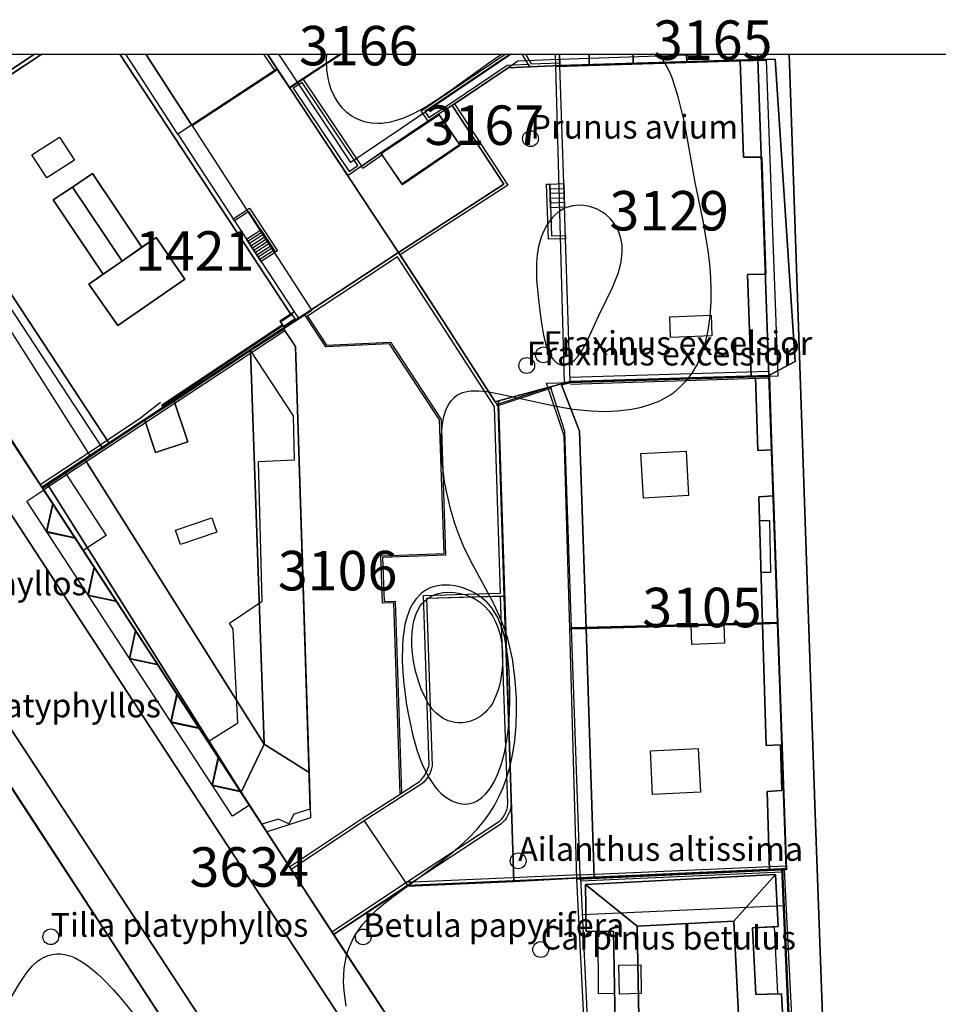
# Model space of a CAD drawing. Units: metres. Extents: x 371 to 2500344, y 152 to 1116202.
# Drawn here: x 2499472 to 2499530, y 1116140 to 1116202 of the extents above; entities that cross this region are included whole.
import ezdxf

# ---------------------------------------------------------------- set-up
doc = ezdxf.new("R2010")
doc.units = ezdxf.units.M
doc.header["$LTSCALE"] = 0.0002
for name, color, linetype, lineweight in [('cad_l_objetdivers_ligne', 10, 'Continuous', 25), ('cad_n_parcelle_mensu', 10, 'Continuous', 25), ('cad_s_batiment_horsol', 10, 'Continuous', 25), ('cad_s_batiment_horsol_toit', 10, 'Continuous', 25), ('cad_s_batiment_horsol_toit_sp', 10, 'Continuous', 25), ('cad_s_batiment_sousol', 10, 'Continuous', 25), ('cad_s_domroutier_objets_niv0', 10, 'Continuous', 25), ('cad_s_objetdivers_poly', 10, 'Continuous', 25), ('cad_s_parcelle_mensu', 10, 'Continuous', 25), ('geo_l_mna_courbe_niveau', 10, 'Continuous', 25), ('sipv_n_ica_arbre_isole', 10, 'Continuous', 25), ('sipv_p_ica_arbre_isole', 10, 'Continuous', 25)]:
    doc.layers.add(name, color=color, linetype=linetype, lineweight=lineweight)
for name, color, linetype in [('cad_s_commune', 252, 'Continuous'), ('cad_s_marquise', 252, 'Continuous'), ('sipv_ica_p_arbre_isole', 92, 'Continuous')]:
    doc.layers.add(name, color=color, linetype=linetype)
doc.styles.add('ECRITURE_DROIT', font='romans.shx')

# ---------------------------------------------------------------- blocks, each defined once
blk = doc.blocks.new('AP1S2_FeatureWriter_0_FMEBLOCK125')
at = {"layer": 'cad_s_batiment_horsol_toit'}
for points in [[(1.21, 12.334), (12.061, -4.178), (11.389, -4.619), (11.549, -4.849), (3.919, -9.939), (3.999, -10.069), (2.569, -10.989), (0.555, -12.334), (-12.061, 6.852), (-3.718, 12.334)], [(2.614, 0.11), (-0.522, 4.782), (-1.795, 3.928), (-3.011, 3.111), (0.152, -1.599), (-0.741, -2.219), (1.085, -4.85), (5.335, -1.9), (3.509, 0.732)]]:
    blk.add_lwpolyline(points, close=True, dxfattribs=at)
blk = doc.blocks.new('AP1S2_FeatureWriter_0_FMEBLOCK145')
at = {"layer": 'cad_s_batiment_horsol_toit'}
for points in [[(-3.548, 12.731), (-11.891, 7.248), (0.725, -11.937), (0.299, -12.222), (-0.466, -12.731), (-13.561, 7.858), (-5.905, 12.731)], [(3.042, 12.731), (13.561, -3.491), (9.396, -6.222), (4.169, -9.672), (4.089, -9.542), (11.719, -4.452), (11.559, -4.222), (12.231, -3.782), (1.38, 12.731)]]:
    blk.add_lwpolyline(points, close=True, dxfattribs=at)
blk = doc.blocks.new('AP1S2_FeatureWriter_0_FMEBLOCK231')
at = {"layer": 'cad_s_commune'}
blk.add_lwpolyline([(-51.641, 65.718), (-69.843, 67.103), (-72.619, 67.342), (-87.516, 68.522), (-90.365, 68.746), (-100.999, 69.618), (-104.93, 69.919), (-115.446, 70.78), (-133.267, 72.237), (-135.901, 72.476), (-152.873, 70.024), (-165.81, 68.189), (-191.196, 107), (-220.036, 151.098), (-231.171, 168.08), (-233.729, 171.975), (525, 171.975)], dxfattribs=at)
blk = doc.blocks.new('AP1S2_FeatureWriter_0_FMEBLOCK237')
at = {"layer": 'cad_s_domroutier_objets_niv0'}
blk.add_lwpolyline([(27.952, 97.363), (33.568, 101.063, -0.077384), (38.131, 103.137, -0.340305), (43.992, 101.118), (49.478, 92.663), (60.291, 76.108), (75.21, 53.376), (95.44, 22.484), (101.345, 13.342), (107.278, 4.266)], format="xyb", dxfattribs=at)
blk.add_lwpolyline([(73.778, 51.844), (62.019, 69.821)], dxfattribs=at)
blk = doc.blocks.new('AP1S2_FeatureWriter_0_FMEBLOCK493')
at = {"layer": 'cad_l_objetdivers_ligne'}
for p, q in [((-0.455, 0.435), (0.425, 0.465)), ((0.435, 0.165), (-0.445, 0.135)), ((-0.435, -0.165), (0.445, -0.135)), ((0.455, -0.435), (-0.425, -0.465))]:
    blk.add_line(p, q, dxfattribs=at)
blk = doc.blocks.new('AP1S2_FeatureWriter_0_FMEBLOCK699')
at = {"layer": 'cad_s_objetdivers_poly'}
for points in [[(2.284, -2.484), (1.444, -3.064), (-2.284, 2.504), (-1.434, 3.064)], [(-1.484, 2.834), (-2.044, 2.454), (1.494, -2.824), (2.054, -2.444)]]:
    blk.add_lwpolyline(points, close=True, dxfattribs=at)
blk = doc.blocks.new('AP1S2_FeatureWriter_0_FMEBLOCK770')
at = {"layer": 'geo_l_mna_courbe_niveau'}
for points in [[(-203.683, 146.56), (-202.789, 148.037), (-202.415, 148.608), (-202.236, 148.845), (-201.968, 149.153), (-201.677, 149.419), (-201.464, 149.574), (-201.229, 149.707), (-200.984, 149.809), (-200.727, 149.879), (-200.425, 149.915), (-200.191, 149.912), (-199.948, 149.881), (-199.517, 149.759), (-199.314, 149.674), (-198.9, 149.451), (-198.492, 149.173), (-197.872, 148.664), (-197.555, 148.37), (-196.816, 147.608), (-196.28, 146.994), (-194.07, 144.248)], [(-182.083, 146.595), (-182.161, 147.081), (-182.218, 147.574), (-182.25, 148.147), (-182.248, 148.531), (-182.214, 149.012), (-182.101, 149.68), (-182.039, 149.917), (-181.888, 150.362), (-181.622, 150.924), (-181.4, 151.289), (-181.047, 151.765), (-180.554, 152.311), (-180.097, 152.746), (-179.609, 153.164), (-179.144, 153.533), (-176.041, 155.79), (-175.563, 156.162), (-174.902, 156.717), (-174.324, 157.254), (-173.796, 157.809), (-173.374, 158.315), (-172.983, 158.856), (-172.697, 159.315), (-172.388, 159.896), (-172.146, 160.441), (-171.927, 161.035), (-171.706, 161.795), (-171.527, 162.623), (-171.409, 163.404), (-171.322, 164.379), (-171.293, 165.255), (-171.306, 166.097), (-171.357, 166.977), (-171.4, 167.437), (-171.562, 168.601), (-171.856, 169.88), (-172.182, 170.837), (-172.377, 171.308), (-172.744, 172.085), (-172.993, 172.566), (-174.174, 174.741), (-174.658, 175.748), (-175.001, 176.589), (-175.203, 177.164), (-175.485, 178.109), (-175.742, 179.224), (-175.854, 179.843), (-175.995, 180.922), (-176.056, 181.753), (-176.064, 182.555), (-176.012, 183.31), (-175.895, 183.959), (-175.748, 184.413), (-175.585, 184.741), (-175.422, 184.975), (-175.245, 185.16), (-175.071, 185.295), (-174.852, 185.416), (-174.723, 185.468), (-174.35, 185.559), (-174.162, 185.579), (-173.686, 185.58), (-173.176, 185.528), (-172.4, 185.391), (-169.401, 184.731), (-168.559, 184.564), (-167.71, 184.424), (-166.567, 184.301), (-165.736, 184.271), (-164.904, 184.301), (-164.014, 184.41), (-163.38, 184.545), (-162.781, 184.728), (-162.224, 184.955), (-161.917, 185.11), (-161.588, 185.304), (-161.332, 185.48), (-160.962, 185.78), (-160.563, 186.185), (-160.409, 186.37), (-160.135, 186.753), (-159.861, 187.225), (-159.698, 187.568), (-159.557, 187.916), (-159.307, 188.717), (-159.158, 189.405), (-159.03, 190.313), (-158.965, 191.243), (-158.954, 192.044), (-158.979, 192.764), (-159.047, 193.613), (-159.149, 194.446), (-159.271, 195.222), (-159.48, 196.349), (-159.971, 198.767), (-160.556, 202), (-160.727, 202.843), (-161.055, 204.207), (-161.235, 204.812), (-161.441, 205.396), (-161.592, 205.759), (-161.788, 206.16), (-162.031, 206.575), (-162.244, 206.88), (-162.257, 206.895)], [(-172.232, 206.895), (-172.244, 206.887), (-173.062, 206.334), (-175.468, 204.602), (-176.265, 204.052), (-177.032, 203.566), (-177.801, 203.142), (-178.39, 202.876), (-178.774, 202.737), (-179.376, 202.581), (-179.843, 202.52), (-180.054, 202.511), (-180.511, 202.536), (-180.855, 202.6), (-181.17, 202.698), (-181.459, 202.824), (-181.768, 203.006), (-182.047, 203.219), (-182.344, 203.511), (-182.65, 203.911), (-182.832, 204.221), (-183.033, 204.668), (-183.144, 205.003), (-183.238, 205.386), (-183.317, 205.922), (-183.343, 206.531), (-183.319, 206.895)]]:
    blk.add_lwpolyline(points, dxfattribs=at)
blk = doc.blocks.new('SIPV_ICA_ARBRE_ISOLE')
at = {"layer": 'sipv_ica_p_arbre_isole'}
blk.add_circle((0, 0), 0.5, dxfattribs=at)

msp = doc.modelspace()

# ---------------------------------------------------------------- linework, layer by layer
at = {"layer": 'cad_l_objetdivers_ligne'}
for p, q in [((2499482.2469, 1116194.9348), (2499478.9558, 1116200)), ((2499487.6806, 1116200), (2499488.3655, 1116198.9651)), ((2499489.815, 1116198.2257), (2499488.6408, 1116200)), ((2499486.685, 1116188.1569), (2499487.5948, 1116188.747)), ((2499487.6848, 1116188.6072), (2499486.7849, 1116188.0171)), ((2499486.8749, 1116187.8669), (2499487.7747, 1116188.467)), ((2499487.8747, 1116188.3171), (2499486.9648, 1116187.727)), ((2499487.0649, 1116187.5872), (2499487.9646, 1116188.1772)), ((2499488.0647, 1116188.0371), (2499487.1547, 1116187.447)), ((2499487.2448, 1116187.3072), (2499488.1545, 1116187.8973)), ((2499488.2446, 1116187.7473), (2499487.3345, 1116187.1572)), ((2499487.4346, 1116187.0174), (2499488.3443, 1116187.6075)), ((2499489.0268, 1116182.4803), (2499473.745, 1116172.4061)), ((2499519.6846, 1116179.9151), (2499507.1023, 1116179.5326)), ((2499519.7046, 1116179.4753), (2499507.1224, 1116179.0929)), ((2499520.7714, 1116148.5804), (2499507.7271, 1116147.9983)), ((2499520.5314, 1116148.2004), (2499507.787, 1116147.6283)), ((2499520.6222, 1116146.0607), (2499507.8878, 1116145.4888))]:
    msp.add_line(p, q, dxfattribs=at)
for points in [[(2499503.3565, 1116200), (2499493.2036, 1116193.1574), (2499489.815, 1116198.2257)], [(2499481.1357, 1116177.9372), (2499479.7858, 1116176.8968), (2499477.3453, 1116175.265)], [(2499475.0719, 1116173.5373), (2499477.6958, 1116169.5266), (2499476.2431, 1116168.5768)]]:
    msp.add_lwpolyline(points, dxfattribs=at)
at = {"layer": 'cad_s_batiment_horsol'}
for points in [[(2499487.9233, 1116200), (2499488.5353, 1116199.0753), (2499482.2469, 1116194.9348), (2499485.7535, 1116189.5816), (2499487.5301, 1116186.8692), (2499489.6137, 1116183.6883), (2499488.7138, 1116183.0982), (2499488.8739, 1116182.8685), (2499481.2319, 1116177.7717), (2499481.317, 1116177.645), (2499479.873, 1116176.695), (2499477.452, 1116175.1027), (2499465.9157, 1116192.6421), (2499464.7421, 1116194.4263), (2499473.1587, 1116200)], [(2499492.5178, 1116200), (2499489.3151, 1116197.8956), (2499488.5353, 1116199.0753), (2499487.9233, 1116200)], [(2499518.9902, 1116200), (2499519.0036, 1116199.6713), (2499506.4412, 1116199.2988), (2499506.4312, 1116199.6788), (2499506.4208, 1116200)], [(2499507.1124, 1116179.2728), (2499506.8097, 1116188.3034), (2499506.6916, 1116191.8275), (2499506.4412, 1116199.2988), (2499519.0036, 1116199.6713), (2499519.6946, 1116179.6553)], [(2499500.0917, 1116194.2685), (2499496.4524, 1116191.7883), (2499495.2001, 1116193.6253), (2499495.1031, 1116193.7677), (2499498.7624, 1116196.2177)], [(2499486.1978, 1116153.3178), (2499484.4123, 1116153.7121), (2499484.8052, 1116155.4524), (2499483.5813, 1116157.3284), (2499481.7935, 1116157.7102), (2499482.1859, 1116159.4674), (2499480.9558, 1116161.353), (2499479.1745, 1116161.7284), (2499479.5588, 1116163.4944), (2499478.3406, 1116165.3617), (2499476.5459, 1116165.7465), (2499476.9306, 1116167.523), (2499475.7199, 1116169.3788), (2499473.927, 1116169.7644), (2499474.3129, 1116171.5357), (2499473.627, 1116172.587), (2499477.452, 1116175.1027), (2499479.873, 1116176.695), (2499481.317, 1116177.645), (2499488.9169, 1116182.6438), (2499489.6736, 1116181.5187), (2499490.6106, 1116152.1846), (2499489.6006, 1116151.8646), (2499489.2707, 1116151.2546), (2499488.6208, 1116151.5543), (2499487.5623, 1116151.2261)], [(2499507.1931, 1116163.6658), (2499506.7724, 1116176.1134), (2499505.8622, 1116178.9324), (2499507.1124, 1116179.2728), (2499519.6946, 1116179.6553), (2499520.2369, 1116164.0179)], [(2499507.7769, 1116147.8283), (2499507.7371, 1116147.8283), (2499507.7299, 1116148.0384), (2499507.1931, 1116163.6658), (2499520.2369, 1116164.0179), (2499520.7815, 1116148.4105), (2499520.5613, 1116148.4004), (2499520.5213, 1116148.4004)], [(2499521.2568, 1116131.413), (2499506.5757, 1116122.0982), (2499500.2542, 1116131.8572), (2499508.2904, 1116137.14), (2499507.7769, 1116147.8283), (2499520.5213, 1116148.4004)]]:
    msp.add_lwpolyline(points, close=True, dxfattribs=at)
at = {"layer": 'cad_s_batiment_horsol_toit'}
for points in [[(2499487.9176, 1116200), (2499488.5614, 1116199.0273), (2499483.1602, 1116195.4722), (2499480.224, 1116200)], [(2499492.6205, 1116200), (2499489.3424, 1116197.8467), (2499488.5624, 1116199.0269), (2499487.9183, 1116200)], [(2499508.3038, 1116200), (2499508.3158, 1116199.3008), (2499506.1994, 1116199.2383), (2499506.1817, 1116200)], [(2499506.7344, 1116179.2046), (2499506.1993, 1116199.2388), (2499517.869, 1116199.5825), (2499518.0809, 1116193.481), (2499519.2443, 1116193.4941), (2499519.4998, 1116186.082), (2499518.3392, 1116186.0464), (2499518.5645, 1116179.562)], [(2499511.0856, 1116200), (2499511.0962, 1116199.3828), (2499508.3158, 1116199.3008), (2499508.3038, 1116200)], [(2499514.4773, 1116200), (2499514.4967, 1116199.4829), (2499511.0962, 1116199.3828), (2499511.0856, 1116200)], [(2499516.8963, 1116200), (2499516.913, 1116199.5542), (2499514.4967, 1116199.4829), (2499514.4773, 1116200)], [(2499519.2887, 1116200), (2499519.3037, 1116199.6245), (2499516.913, 1116199.5542), (2499516.8963, 1116200)], [(2499519.4998, 1116186.082), (2499519.2443, 1116193.4941), (2499518.0809, 1116193.481), (2499517.869, 1116199.5825), (2499519.5268, 1116199.6314), (2499520.2628, 1116179.6133), (2499518.5645, 1116179.562), (2499518.3392, 1116186.0464)], [(2499495.1325, 1116193.7173), (2499498.7925, 1116196.167), (2499500.1225, 1116194.2173), (2499496.4825, 1116191.7373)], [(2499479.9666, 1116187.7764), (2499478.7076, 1116186.9023), (2499475.5577, 1116191.5938), (2499476.83, 1116192.4478)], [(2499478.7076, 1116186.9023), (2499477.504, 1116186.0669), (2499474.3414, 1116190.7773), (2499475.5577, 1116191.5938)], [(2499476.6114, 1116185.4473), (2499480.8614, 1116188.3975), (2499482.6878, 1116185.7661), (2499478.4378, 1116182.8159)], [(2499489.7015, 1116181.4678), (2499490.565, 1116154.5127), (2499487.7096, 1116156.2915), (2499486.8515, 1116181.228), (2499488.9415, 1116182.5977)], [(2499487.7096, 1116156.2915), (2499476.3771, 1116174.3125), (2499477.4815, 1116175.0479), (2499479.9215, 1116176.6777), (2499480.1434, 1116176.8208), (2499480.8315, 1116174.7778), (2499482.8667, 1116175.4624), (2499482.0178, 1116178.0376), (2499486.8515, 1116181.228)], [(2499518.8512, 1116179.5713), (2499519.7231, 1116179.5977), (2499519.8839, 1116174.9404), (2499518.9831, 1116174.9072)], [(2499507.7031, 1116176.1372), (2499508.1058, 1116163.6314), (2499507.2231, 1116163.6074), (2499507.0725, 1116163.6035), (2499506.7239, 1116175.833), (2499505.6064, 1116179.1709), (2499507.1431, 1116179.2173), (2499506.5487, 1116179.0557)], [(2499518.8512, 1116179.5713), (2499518.9831, 1116174.9072), (2499519.884, 1116174.9404), (2499519.9846, 1116172.0313), (2499519.0665, 1116171.9585), (2499519.2936, 1116163.9316), (2499508.1058, 1116163.6314), (2499507.7031, 1116176.1372), (2499506.5487, 1116179.0557), (2499507.1431, 1116179.2173)], [(2499481.3515, 1116177.5977), (2499482.0178, 1116178.0376), (2499482.8667, 1116175.4624), (2499480.8315, 1116174.7778), (2499480.1434, 1116176.8208)], [(2499487.7096, 1116156.2915), (2499486.2615, 1116153.2578), (2499474.0117, 1116172.7378), (2499476.3771, 1116174.3125)], [(2499484.4415, 1116153.6577), (2499484.8415, 1116155.4277), (2499484.2015, 1116156.4077), (2499483.6415, 1116157.2676), (2499481.8215, 1116157.6577), (2499482.2215, 1116159.4478), (2499481.0115, 1116161.2979), (2499479.2015, 1116161.6777), (2499479.5915, 1116163.4678), (2499478.3915, 1116165.3076), (2499476.5715, 1116165.6978), (2499476.9615, 1116167.4976), (2499475.7615, 1116169.3276), (2499473.9515, 1116169.7178), (2499474.3415, 1116171.5078), (2499473.6815, 1116172.5176), (2499474.0117, 1116172.7378), (2499486.2615, 1116153.2578)], [(2499519.9843, 1116172.0308), (2499520.2631, 1116163.9575), (2499519.2936, 1116163.9316), (2499519.0665, 1116171.9585)], [(2499507.5241, 1116147.7554), (2499507.0723, 1116163.6035), (2499507.2229, 1116163.6079), (2499508.1056, 1116163.6314), (2499508.6153, 1116147.8042)], [(2499508.1056, 1116163.6314), (2499519.2934, 1116163.9316), (2499519.5115, 1116156.2236), (2499520.4262, 1116156.2554), (2499520.5079, 1116153.3687), (2499519.5939, 1116153.3106), (2499519.7355, 1116148.3018), (2499508.6153, 1116147.8042)], [(2499520.5079, 1116153.3687), (2499520.4262, 1116156.2554), (2499519.5115, 1116156.2236), (2499519.2934, 1116163.9316), (2499520.263, 1116163.958), (2499520.803, 1116148.3477), (2499520.583, 1116148.3379), (2499520.543, 1116148.3379), (2499519.7355, 1116148.3018), (2499519.5939, 1116153.3106)], [(2499487.8972, 1116150.7559), (2499486.2615, 1116153.2578), (2499487.7096, 1116156.2915), (2499490.565, 1116154.5127), (2499490.6576, 1116151.6245)], [(2499511.349, 1116144.7739), (2499508.0726, 1116147.4185), (2499520.1226, 1116148.0381), (2499517.4815, 1116145.0894)], [(2499517.4815, 1116145.0894), (2499520.1226, 1116148.0381), (2499520.2876, 1116144.7412), (2499518.646, 1116144.6572), (2499518.8619, 1116140.4346), (2499520.5006, 1116140.4849), (2499520.636, 1116137.7793), (2499519.0019, 1116137.6973), (2499519.1692, 1116134.4243), (2499520.8012, 1116134.4766), (2499520.9675, 1116131.1548), (2499518.2646, 1116129.4395)], [(2499508.0726, 1116147.4185), (2499511.349, 1116144.7739), (2499511.5131, 1116135.499), (2499509.9926, 1116136.1782), (2499509.8461, 1116144.4629), (2499508.1254, 1116144.4326)], [(2499511.5131, 1116135.499), (2499511.349, 1116144.7739), (2499517.4815, 1116145.0894), (2499518.2646, 1116129.4395), (2499509.2635, 1116123.7271), (2499504.6338, 1116131.0649)]]:
    msp.add_lwpolyline(points, close=True, dxfattribs=at)
for points in [[(2499508.0426, 1116137.3682), (2499507.5237, 1116147.7559), (2499520.5426, 1116148.3384), (2499520.5826, 1116148.3384), (2499520.6604, 1116148.3418), (2499521.5016, 1116131.4937)], [(2499520.636, 1116137.7793), (2499520.5006, 1116140.4849), (2499518.8619, 1116140.4346), (2499518.646, 1116144.6572), (2499520.2876, 1116144.7412), (2499520.1226, 1116148.0381), (2499508.0726, 1116147.4185), (2499508.1254, 1116144.4326), (2499509.8461, 1116144.4629), (2499509.9926, 1116136.1782)]]:
    msp.add_lwpolyline(points, dxfattribs=at)
at = {"layer": 'cad_s_batiment_horsol_toit_sp'}
for points in [[(2499474.7514, 1116194.7476), (2499475.6865, 1116193.2861), (2499473.9365, 1116192.166), (2499473.0014, 1116193.6274)], [(2499513.4178, 1116183.377), (2499516.0398, 1116183.4683), (2499516.0853, 1116182.1582), (2499513.4633, 1116182.0669)], [(2499511.5831, 1116174.7075), (2499514.4431, 1116174.8672), (2499514.6009, 1116172.0469), (2499511.7409, 1116171.8867)], [(2499482.1015, 1116169.8579), (2499484.4015, 1116170.6377), (2499484.7069, 1116169.7373), (2499482.4069, 1116168.9575)], [(2499519.7231, 1116170.4775), (2499519.7988, 1116167.1846), (2499519.2019, 1116167.1709), (2499519.1088, 1116170.4634)], [(2499514.7701, 1116163.8106), (2499516.8406, 1116163.8657), (2499516.8803, 1116162.6919), (2499514.8103, 1116162.6216)], [(2499512.1929, 1116155.8779), (2499515.2229, 1116156.0176), (2499515.3503, 1116153.2607), (2499512.3203, 1116153.1206)], [(2499518.646, 1116144.6572), (2499520.0186, 1116144.7275), (2499520.2359, 1116140.4766), (2499518.8619, 1116140.4346)], [(2499508.9026, 1116140.478), (2499508.8819, 1116144.4458), (2499509.8461, 1116144.4629), (2499509.916, 1116140.5088)], [(2499510.2249, 1116140.4741), (2499510.1925, 1116142.3037), (2499511.5726, 1116142.3281), (2499511.605, 1116140.4985)]]:
    msp.add_lwpolyline(points, close=True, dxfattribs=at)
at = {"layer": 'cad_s_batiment_sousol'}
msp.add_lwpolyline([(2499516.4532, 1116200), (2499506.4312, 1116199.6788), (2499506.3811, 1116199.6788), (2499503.7911, 1116199.5681), (2499503.1715, 1116199.1483), (2499499.622, 1116196.758), (2499498.7624, 1116196.2177), (2499495.1031, 1116193.7677), (2499493.0436, 1116192.3275), (2499489.3151, 1116197.8956), (2499488.5353, 1116199.0753), (2499487.9233, 1116200)], close=True, dxfattribs=at)
msp.add_lwpolyline([(2499496.8034, 1116147.3464), (2499492.1021, 1116144.236), (2499490.231, 1116147.1354), (2499487.5911, 1116151.2342), (2499486.2317, 1116153.3131), (2499484.8123, 1116155.4821), (2499484.1726, 1116156.4616), (2499486.0522, 1116157.6625), (2499485.7527, 1116163.5816), (2499485.5229, 1116163.9715), (2499487.5825, 1116165.3516), (2499487.3534, 1116174.2097), (2499489.6328, 1116174.3203), (2499489.563, 1116177.0897), (2499486.8292, 1116181.2706), (2499496.2222, 1116187.4489), (2499499.0408, 1116183.1304), (2499502.3417, 1116177.9821), (2499502.5116, 1116177.742), (2499502.8922, 1116165.6745), (2499498.0014, 1116165.5336), (2499498.3619, 1116154.9256, -0.1638961), (2499497.7018, 1116153.7858), (2499494.0512, 1116151.4356)], format="xyb", close=True, dxfattribs=at)
at = {"layer": 'cad_s_commune'}
msp.add_lwpolyline([(2500200, 1115400), (2499150, 1115400), (2499150, 1116175.7449), (2499163.2253, 1116185.1236), (2499170.1107, 1116190.0069), (2499183.1159, 1116199.1754), (2499184.2967, 1116200), (2499441.2713, 1116200), (2499443.8286, 1116196.105), (2499454.9636, 1116179.1229), (2499483.8043, 1116135.0257), (2499509.1896, 1116096.2145), (2499522.127, 1116098.0487), (2499539.0992, 1116100.5016), (2499541.7326, 1116100.2621), (2499559.5542, 1116098.8048), (2499570.07, 1116097.9443), (2499574.0013, 1116097.6434), (2499584.6352, 1116096.771), (2499587.4841, 1116096.5467), (2499602.3812, 1116095.3669), (2499605.1566, 1116095.1284), (2499623.3586, 1116093.743)], dxfattribs=at)
at = {"layer": 'cad_s_domroutier_objets_niv0'}
for points in [[(2499485.2367, 1116136.5579), (2499470.3171, 1116159.29), (2499459.5048, 1116175.8451), (2499454.0185, 1116184.3002), (2499445.5822, 1116197.9331), (2499445.2468, 1116198.4709), (2499444.2465, 1116200), (2499452.665, 1116200), (2499459.984, 1116188.8347), (2499460.0318, 1116188.7474), (2499460.0827, 1116188.6614), (2499460.1341, 1116188.5762), (2499460.1867, 1116188.4914), (2499460.2352, 1116188.4142), (2499460.2937, 1116188.3225), (2499460.3608, 1116188.2221), (2499471.4902, 1116171.145), (2499484.544, 1116151.1654), (2499498.1377, 1116130.4251)], [(2499469.2243, 1116200), (2499473.1587, 1116200), (2499464.7421, 1116194.4263)], [(2499521.2568, 1116131.413), (2499520.5213, 1116148.4004), (2499520.5613, 1116148.4004), (2499520.7815, 1116148.4105), (2499520.2369, 1116164.0179), (2499519.6946, 1116179.6553), (2499519.0036, 1116199.6713), (2499518.9902, 1116200), (2499520.9877, 1116200), (2499521.0484, 1116198.1721), (2499522.6329, 1116151.8967), (2499524.2975, 1116106.0088)], [(2499463.0739, 1116189.0009), (2499473.627, 1116172.587), (2499474.3129, 1116171.5357), (2499473.927, 1116169.7644), (2499475.7199, 1116169.3788), (2499476.9306, 1116167.523), (2499476.5459, 1116165.7465), (2499478.3406, 1116165.3617), (2499479.5588, 1116163.4944), (2499479.1745, 1116161.7284), (2499480.9558, 1116161.353), (2499482.1859, 1116159.4674), (2499481.7935, 1116157.7102), (2499483.5813, 1116157.3284), (2499484.8052, 1116155.4524), (2499484.4123, 1116153.7121), (2499486.1978, 1116153.3178), (2499487.5623, 1116151.2261), (2499490.231, 1116147.1354), (2499500.2542, 1116131.8572)], [(2499498.1377, 1116130.4251), (2499484.544, 1116151.1654), (2499471.4902, 1116171.145)]]:
    msp.add_lwpolyline(points, dxfattribs=at)
msp.add_lwpolyline([(2499534.3853, 1116093.3515), (2499529.8333, 1116092.8224), (2499529.6346, 1116098.3029), (2499529.6346, 1116098.393, 0.0136736), (2499529.6265, 1116098.4339, 0.3473019), (2499528.8907, 1116099.0278, 0.0774775), (2499528.6578, 1116098.9941, 0.2974476), (2499528.1237, 1116098.3525), (2499528.3524, 1116092.752), (2499524.6705, 1116094.9811), (2499524.5512, 1116098.3996), (2499524.2975, 1116106.0088), (2499522.6329, 1116151.8967), (2499521.0484, 1116198.1721), (2499520.9877, 1116200), (2499536.8234, 1116200)], format="xyb", dxfattribs=at)
for points in [[(2499475.7199, 1116169.3788), (2499473.927, 1116169.7644), (2499474.3129, 1116171.5357)], [(2499478.3406, 1116165.3617), (2499476.5459, 1116165.7465), (2499476.9306, 1116167.523)], [(2499480.9558, 1116161.353), (2499479.1745, 1116161.7284), (2499479.5588, 1116163.4944)], [(2499483.5813, 1116157.3284), (2499481.7935, 1116157.7102), (2499482.1859, 1116159.4674)], [(2499486.1978, 1116153.3178), (2499484.4123, 1116153.7121), (2499484.8052, 1116155.4524)]]:
    msp.add_lwpolyline(points, close=True, dxfattribs=at)
at = {"layer": 'cad_s_marquise'}
msp.add_lwpolyline([(2499486.7793, 1116152.4264), (2499485.7116, 1116151.733), (2499472.6676, 1116171.7036), (2499473.745, 1116172.4061)], close=True, dxfattribs=at)
at = {"layer": 'cad_s_objetdivers_poly'}
for points in [[(2499503.2912, 1116200), (2499497.8925, 1116196.3875), (2499498.1424, 1116196.0076), (2499499.5321, 1116196.8979), (2499503.1114, 1116199.3182), (2499504.441, 1116199.3783), (2499504.5419, 1116199.2114), (2499503.1715, 1116199.1483), (2499499.7821, 1116196.8679), (2499498.7624, 1116196.2177), (2499498.1024, 1116195.7679), (2499497.6525, 1116196.4274), (2499502.992, 1116200)], [(2499504.2715, 1116200), (2499504.6409, 1116199.3883), (2499506.4312, 1116199.4688), (2499506.4412, 1116199.2988), (2499504.5419, 1116199.2114), (2499504.441, 1116199.3783), (2499504.0645, 1116200)], [(2499496.3221, 1116187.2889), (2499496.2222, 1116187.4489), (2499502.891, 1116191.7697), (2499499.622, 1116196.758), (2499499.7821, 1116196.8679), (2499503.1511, 1116191.7096)], [(2499495.2032, 1116193.6275), (2499493.9734, 1116192.7676), (2499493.8833, 1116192.9074), (2499495.1031, 1116193.7677)], [(2499506.8117, 1116188.311), (2499505.7218, 1116188.2806), (2499505.6014, 1116191.7802), (2499505.8114, 1116191.7803), (2499505.9218, 1116188.5007), (2499506.8017, 1116188.5209)], [(2499505.8114, 1116191.7803), (2499506.6917, 1116191.8103), (2499506.7418, 1116190.3106), (2499505.8616, 1116190.2803)], [(2499485.7553, 1116189.5766), (2499486.7851, 1116190.2465), (2499488.5544, 1116187.5474), (2499488.4345, 1116187.4673), (2499487.4947, 1116188.8869), (2499486.745, 1116190.0365), (2499485.8353, 1116189.4464)], [(2499487.4947, 1116188.8869), (2499488.4345, 1116187.4673), (2499487.5245, 1116186.8772), (2499486.595, 1116188.2969)], [(2499496.3221, 1116187.2889), (2499499.0408, 1116183.1304), (2499502.3417, 1116177.9821), (2499502.4616, 1116177.8221), (2499502.5116, 1116177.742), (2499502.8922, 1116165.6745), (2499502.6922, 1116165.6645), (2499498.0014, 1116165.5336), (2499498.3619, 1116154.9256), (2499498.3433, 1116154.8434), (2499498.3217, 1116154.7626), (2499498.2968, 1116154.6826), (2499498.2686, 1116154.6037), (2499498.2374, 1116154.5259), (2499498.2029, 1116154.4495), (2499498.1654, 1116154.3749), (2499498.1249, 1116154.3015), (2499498.0813, 1116154.2298), (2499498.035, 1116154.1602), (2499497.9858, 1116154.0922), (2499497.9339, 1116154.0263), (2499497.8794, 1116153.9628), (2499497.8226, 1116153.9013), (2499497.763, 1116153.8424), (2499497.7018, 1116153.7858), (2499494.0512, 1116151.4356), (2499489.4606, 1116148.3751), (2499489.4339, 1116148.3572), (2499489.3232, 1116148.5269), (2499493.9412, 1116151.6054), (2499496.3216, 1116153.1356), (2499496.4217, 1116153.2056), (2499497.5618, 1116153.9357), (2499497.614, 1116153.9899), (2499497.6648, 1116154.0458), (2499497.7134, 1116154.1031), (2499497.7602, 1116154.162), (2499497.8054, 1116154.2225), (2499497.8482, 1116154.2842), (2499497.8892, 1116154.3473), (2499497.9281, 1116154.4118), (2499497.9651, 1116154.4775), (2499497.9998, 1116154.5443), (2499498.0325, 1116154.6123), (2499498.063, 1116154.6812), (2499498.0912, 1116154.751), (2499498.117, 1116154.8217), (2499498.1408, 1116154.8932), (2499498.1619, 1116154.9656), (2499497.8014, 1116165.7135), (2499502.6821, 1116165.8645), (2499502.3116, 1116177.6722), (2499502.1716, 1116177.8721), (2499498.8708, 1116183.0205), (2499496.1621, 1116187.1691), (2499490.4571, 1116183.4121), (2499490.3771, 1116183.362), (2499490.2672, 1116183.532), (2499496.2222, 1116187.4489)], [(2499489.7254, 1116183.1756), (2499489.4538, 1116183.5884), (2499489.6137, 1116183.6883), (2499489.8829, 1116183.2792)], [(2499496.4217, 1116153.2056), (2499496.3216, 1116153.1356), (2499495.921, 1116165.2632), (2499495.2109, 1116165.2429), (2499495.1106, 1116168.2224), (2499499.1114, 1116168.3731), (2499498.8309, 1116176.8416), (2499495.6616, 1116181.6701), (2499491.613, 1116181.4793), (2499490.3771, 1116183.362), (2499490.4571, 1116183.4121), (2499491.663, 1116181.5792), (2499495.7117, 1116181.77), (2499498.931, 1116176.8717), (2499499.2115, 1116168.2732), (2499495.2108, 1116168.1226), (2499495.3108, 1116165.3431), (2499496.0211, 1116165.3633)], [(2499488.9956, 1116182.6956), (2499488.9169, 1116182.6438), (2499481.317, 1116177.645), (2499481.2319, 1116177.7717), (2499488.8739, 1116182.8685)], [(2499489.7254, 1116183.1756), (2499488.9956, 1116182.6956), (2499488.9376, 1116182.778), (2499489.6733, 1116183.2548)], [(2499502.5116, 1116177.742), (2499502.4616, 1116177.8221), (2499502.5617, 1116177.8522), (2499505.8622, 1116178.9324), (2499505.8922, 1116178.8426)], [(2499477.452, 1116175.1027), (2499473.627, 1116172.587), (2499473.5157, 1116172.7559), (2499477.3453, 1116175.265)], [(2499503.3542, 1116152.5168), (2499503.3463, 1116152.424), (2499503.3337, 1116152.3321), (2499503.3167, 1116152.2408), (2499503.2949, 1116152.1507), (2499503.2686, 1116152.0617), (2499503.2376, 1116151.9742), (2499503.2025, 1116151.8883), (2499503.1627, 1116151.8045), (2499503.1189, 1116151.7225), (2499503.0707, 1116151.6431), (2499503.0189, 1116151.5663), (2499502.963, 1116151.4922), (2499502.9034, 1116151.421), (2499502.8403, 1116151.353), (2499502.7737, 1116151.2883), (2499502.7043, 1116151.227), (2499497.1505, 1116147.5747), (2499496.7332, 1116147.5564), (2499502.5643, 1116151.3769), (2499502.6281, 1116151.4315), (2499502.6888, 1116151.4892), (2499502.7464, 1116151.55), (2499502.8008, 1116151.6135), (2499502.8518, 1116151.6801), (2499502.8991, 1116151.7493), (2499502.9428, 1116151.8205), (2499502.9828, 1116151.8943), (2499503.0187, 1116151.97), (2499503.0508, 1116152.0473), (2499503.0785, 1116152.1264), (2499503.1023, 1116152.2067), (2499503.1218, 1116152.2882), (2499503.1366, 1116152.3706), (2499503.1541, 1116152.5369), (2499502.6922, 1116165.6645), (2499502.8922, 1116165.6745)], [(2499496.8034, 1116147.3464), (2499497.1505, 1116147.5747), (2499507.7271, 1116148.0383), (2499507.7371, 1116147.8283)], [(2499496.8034, 1116147.3464), (2499492.1021, 1116144.236), (2499491.9922, 1116144.416), (2499496.7332, 1116147.5564), (2499497.1505, 1116147.5747)]]:
    msp.add_lwpolyline(points, close=True, dxfattribs=at)
at = {"layer": 'cad_s_parcelle_mensu'}
for points in [[(2499483.8043, 1116135.0257), (2499454.9636, 1116179.1229), (2499443.8286, 1116196.105), (2499449.8356, 1116200), (2499455.6308, 1116200), (2499463.3819, 1116188.1364), (2499473.627, 1116172.587), (2499490.231, 1116147.1354), (2499492.1021, 1116144.236), (2499496.5234, 1116137.5268)], [(2499455.6308, 1116200), (2499473.1587, 1116200), (2499464.7421, 1116194.4263)], [(2499464.7421, 1116194.4263), (2499473.1587, 1116200), (2499487.9227, 1116200), (2499489.3151, 1116197.8956), (2499496.2222, 1116187.4489), (2499481.317, 1116177.645), (2499479.873, 1116176.695), (2499473.627, 1116172.587), (2499463.3819, 1116188.1364)], [(2499539.0992, 1116100.5016), (2499522.127, 1116098.0487), (2499522.1034, 1116108.0339), (2499522.1022, 1116108.1618), (2499521.2966, 1116131.4328), (2499520.5614, 1116148.4004), (2499520.7815, 1116148.4105), (2499520.2369, 1116164.0179), (2499519.6946, 1116179.6553), (2499521.365, 1116180.5453), (2499520.0837, 1116199.7014), (2499519.0036, 1116199.6713), (2499518.9906, 1116200), (2499539.4028, 1116200)]]:
    msp.add_lwpolyline(points, dxfattribs=at)
for points in [[(2499492.5178, 1116200), (2499489.3151, 1116197.8956), (2499487.9227, 1116200)], [(2499506.4188, 1116200), (2499506.4412, 1116199.2988), (2499503.1715, 1116199.1483), (2499499.622, 1116196.758), (2499502.891, 1116191.7697), (2499496.2222, 1116187.4489), (2499489.3151, 1116197.8956), (2499492.5178, 1116200)], [(2499496.2222, 1116187.4489), (2499502.891, 1116191.7697), (2499499.622, 1116196.758), (2499503.1715, 1116199.1483), (2499506.4412, 1116199.2988), (2499519.0036, 1116199.6713), (2499520.0837, 1116199.7014), (2499521.365, 1116180.5453), (2499519.6946, 1116179.6553), (2499507.1124, 1116179.2728), (2499505.8622, 1116178.9324), (2499502.5517, 1116178.0421), (2499502.3417, 1116177.9821), (2499499.0408, 1116183.1304)], [(2499518.9906, 1116200), (2499519.0036, 1116199.6713), (2499506.4412, 1116199.2988), (2499506.4188, 1116200)], [(2499499.0408, 1116183.1304), (2499502.3417, 1116177.9821), (2499502.5517, 1116178.0421), (2499502.5617, 1116177.8522), (2499503.5357, 1116147.6077), (2499496.7934, 1116147.3066), (2499492.1021, 1116144.236), (2499490.231, 1116147.1354), (2499473.627, 1116172.587), (2499479.873, 1116176.695), (2499481.317, 1116177.645), (2499496.2222, 1116187.4489)], [(2499483.8043, 1116135.0257), (2499392.9758, 1116075.4965), (2499372.3084, 1116093.8838), (2499370.0489, 1116096.7136), (2499369.7188, 1116097.2534), (2499368.7491, 1116101.1529), (2499369.2597, 1116132.7886), (2499443.5973, 1116181.4665), (2499454.9636, 1116179.1229)], [(2499507.7371, 1116147.8283), (2499503.5357, 1116147.6077), (2499502.5617, 1116177.8522), (2499502.5517, 1116178.0421), (2499505.8622, 1116178.9324), (2499507.1124, 1116179.2728), (2499519.6946, 1116179.6553), (2499520.2369, 1116164.0179), (2499520.7815, 1116148.4105), (2499520.5614, 1116148.4004)], [(2499521.2966, 1116131.4328), (2499506.5359, 1116122.0684), (2499496.5234, 1116137.5268), (2499492.1021, 1116144.236), (2499496.7934, 1116147.3066), (2499503.5357, 1116147.6077), (2499507.7371, 1116147.8283), (2499520.5614, 1116148.4004)]]:
    msp.add_lwpolyline(points, close=True, dxfattribs=at)
at = {"layer": 'geo_l_mna_courbe_niveau'}
for points in [[(2499506.1972, 1116180.4936), (2499506.3203, 1116180.4095), (2499506.4535, 1116180.3497), (2499506.5788, 1116180.3193), (2499506.7338, 1116180.313), (2499506.8997, 1116180.3421), (2499507.0336, 1116180.3919), (2499507.1374, 1116180.4467), (2499507.3485, 1116180.6031), (2499507.5843, 1116180.852), (2499507.8378, 1116181.2122), (2499508.0575, 1116181.6014), (2499508.2256, 1116181.9408), (2499508.911, 1116183.447), (2499509.7582, 1116185.1885), (2499509.9626, 1116185.6489), (2499510.1386, 1116186.11), (2499510.2768, 1116186.5757), (2499510.3391, 1116186.8648), (2499510.4029, 1116187.4434), (2499510.3868, 1116187.9338), (2499510.3436, 1116188.2211), (2499510.2752, 1116188.4976), (2499510.0999, 1116188.9434), (2499510.0104, 1116189.1088), (2499509.7685, 1116189.4538), (2499509.638, 1116189.5998), (2499509.3586, 1116189.852), (2499509.1043, 1116190.0292), (2499508.7738, 1116190.2039), (2499508.5256, 1116190.3009), (2499508.2407, 1116190.3801), (2499507.9507, 1116190.4276), (2499507.6797, 1116190.4417), (2499507.2635, 1116190.4026), (2499506.8741, 1116190.291), (2499506.6834, 1116190.2057), (2499506.3505, 1116189.9987), (2499506.1105, 1116189.7941), (2499505.9905, 1116189.6705), (2499505.8083, 1116189.4502), (2499505.6251, 1116189.1797), (2499505.4145, 1116188.7847), (2499505.2654, 1116188.4201), (2499505.0968, 1116187.8301), (2499505.0089, 1116187.3049), (2499504.968, 1116186.7943), (2499504.9607, 1116186.2637), (2499504.9792, 1116185.7277), (2499505.0658, 1116184.6494), (2499505.1717, 1116183.7277), (2499505.2799, 1116182.9608), (2499505.4165, 1116182.2146), (2499505.5491, 1116181.685), (2499505.6277, 1116181.4386), (2499505.8114, 1116181.0012), (2499505.9181, 1116180.8151), (2499506.0649, 1116180.6204), (2499506.1972, 1116180.4936)], [(2499503.0852, 1116156.5457), (2499503.1678, 1116157.1629), (2499503.2263, 1116157.7845), (2499503.2809, 1116158.9853), (2499503.2817, 1116159.6907), (2499503.232, 1116160.9179), (2499503.148, 1116161.8384), (2499503.0349, 1116162.6169), (2499502.9315, 1116163.1213), (2499502.8095, 1116163.5747), (2499502.4966, 1116164.3611), (2499502.1305, 1116164.9437), (2499501.8474, 1116165.2662), (2499501.4951, 1116165.5753), (2499501.1106, 1116165.8356), (2499500.8772, 1116165.9647), (2499500.3662, 1116166.1848), (2499500.0812, 1116166.2732), (2499499.816, 1116166.3339), (2499499.4506, 1116166.3829), (2499498.9617, 1116166.3807), (2499498.591, 1116166.3195), (2499498.3501, 1116166.2469), (2499498.2225, 1116166.1964), (2499497.8719, 1116166.0056), (2499497.6329, 1116165.8213), (2499497.3151, 1116165.4801), (2499497.1271, 1116165.2034), (2499496.9728, 1116164.9129), (2499496.773, 1116164.3983), (2499496.6361, 1116163.8746), (2499496.5562, 1116163.421), (2499496.5047, 1116162.9767), (2499496.4741, 1116162.522), (2499496.4665, 1116161.5821), (2499496.5009, 1116160.8561), (2499496.5633, 1116160.1245), (2499496.7363, 1116158.7947), (2499496.8497, 1116158.1331), (2499497.1108, 1116156.9266), (2499497.3913, 1116155.9427), (2499497.5619, 1116155.4523), (2499497.7525, 1116154.9788), (2499497.9885, 1116154.4814), (2499498.153, 1116154.1835), (2499498.3524, 1116153.8677), (2499498.5296, 1116153.624), (2499498.7206, 1116153.3954), (2499498.9035, 1116153.206), (2499499.1662, 1116152.979), (2499499.5952, 1116152.7091), (2499499.9335, 1116152.5762), (2499500.2521, 1116152.5132), (2499500.4806, 1116152.5056), (2499500.7421, 1116152.5375), (2499500.9977, 1116152.6136), (2499501.2145, 1116152.7163), (2499501.4908, 1116152.9041), (2499501.743, 1116153.1398), (2499502.0243, 1116153.4896), (2499502.2836, 1116153.9142), (2499502.5214, 1116154.4194), (2499502.7318, 1116154.9998), (2499502.9333, 1116155.7473), (2499503.0852, 1116156.5457)], [(2499502.5278, 1116163.6825), (2499502.6411, 1116163.3086), (2499502.7656, 1116162.6742), (2499502.8208, 1116162.0658), (2499502.8163, 1116161.3304), (2499502.7367, 1116160.5939), (2499502.6677, 1116160.2304), (2499502.5516, 1116159.7845), (2499502.4004, 1116159.3579), (2499502.1919, 1116158.9283), (2499502.0453, 1116158.6962), (2499501.8478, 1116158.4458), (2499501.7274, 1116158.3195), (2499501.4442, 1116158.0815), (2499501.1068, 1116157.8805), (2499500.7452, 1116157.7413), (2499500.5274, 1116157.6894), (2499500.3063, 1116157.6589), (2499500.0311, 1116157.6518), (2499499.7902, 1116157.674), (2499499.6228, 1116157.7059), (2499499.3696, 1116157.782), (2499499.0457, 1116157.9353), (2499498.7937, 1116158.1064), (2499498.6111, 1116158.2645), (2499498.3893, 1116158.5024), (2499498.1063, 1116158.8948), (2499497.8207, 1116159.4212), (2499497.6645, 1116159.7816), (2499497.527, 1116160.1551), (2499497.306, 1116160.9214), (2499497.1757, 1116161.5629), (2499497.1069, 1116162.0691), (2499497.0713, 1116162.5358), (2499497.0649, 1116162.9946), (2499497.083, 1116163.3649), (2499497.1244, 1116163.7274), (2499497.2019, 1116164.1197), (2499497.3436, 1116164.5635), (2499497.4648, 1116164.8254), (2499497.6044, 1116165.0557), (2499497.7254, 1116165.2142), (2499497.8698, 1116165.3679), (2499498.0954, 1116165.5519), (2499498.3815, 1116165.7156), (2499498.6737, 1116165.8258), (2499499.0363, 1116165.9033), (2499499.4934, 1116165.9287), (2499499.7586, 1116165.9119), (2499500.0239, 1116165.8737), (2499500.4215, 1116165.7755), (2499500.6442, 1116165.6977), (2499500.9128, 1116165.5795), (2499501.1663, 1116165.4395), (2499501.4177, 1116165.2677), (2499501.7005, 1116165.0243), (2499501.959, 1116164.738), (2499502.1737, 1116164.4325), (2499502.3786, 1116164.0514), (2499502.5278, 1116163.6825)]]:
    msp.add_lwpolyline(points, dxfattribs=at)

# ---------------------------------------------------------------- block references
at = {"layer": 'cad_l_objetdivers_ligne'}
msp.add_blockref('AP1S2_FeatureWriter_0_FMEBLOCK493', (2499506.2767, 1116191.0455), dxfattribs=at)
at = {"layer": 'cad_s_batiment_horsol_toit'}
for name, p in [('AP1S2_FeatureWriter_0_FMEBLOCK145', (2499477.1825, 1116187.2693)), ('AP1S2_FeatureWriter_0_FMEBLOCK125', (2499477.3525, 1116187.666))]:
    msp.add_blockref(name, p, dxfattribs=at)
at = {"layer": 'cad_s_commune'}
msp.add_blockref('AP1S2_FeatureWriter_0_FMEBLOCK231', (2499675, 1116028.0252), dxfattribs=at)
at = {"layer": 'cad_s_domroutier_objets_niv0'}
msp.add_blockref('AP1S2_FeatureWriter_0_FMEBLOCK237', (2499410.0265, 1116083.1822), dxfattribs=at)
at = {"layer": 'cad_s_objetdivers_poly'}
msp.add_blockref('AP1S2_FeatureWriter_0_FMEBLOCK699', (2499491.5992, 1116195.3916), dxfattribs=at)
at = {"layer": 'geo_l_mna_courbe_niveau'}
msp.add_blockref('AP1S2_FeatureWriter_0_FMEBLOCK770', (2499675, 1115993.1052), dxfattribs=at)
at = {"layer": 'sipv_p_ica_arbre_isole'}
for p in [(2499504.59, 1116194.66), (2499505.41, 1116180.96), (2499504.35, 1116180.29), (2499503.81, 1116148.91), (2499474.19, 1116144.1), (2499493.99, 1116144.09), (2499505.23, 1116143.29)]:
    msp.add_blockref('SIPV_ICA_ARBRE_ISOLE', p, dxfattribs=at)

# ---------------------------------------------------------------- texts
at = {"layer": 'cad_n_parcelle_mensu', "linetype": 'Continuous', "style": 'ECRITURE_DROIT'}
for s, p in [('3165', (2499512.3475, 1116199.6494)), ('3166', (2499489.9185, 1116199.2985)), ('3167', (2499497.8781, 1116194.2609)), ('3129', (2499509.591, 1116188.8417)), ('1421', (2499479.5309, 1116186.2935)), ('3106', (2499488.5814, 1116166.0436)), ('3105', (2499511.6666, 1116163.7074)), ('3634', (2499482.9778, 1116147.2715))]:
    msp.add_text(s, height=2.5, dxfattribs=at).set_placement(p)
at = {"layer": 'sipv_n_ica_arbre_isole', "linetype": 'Continuous', "style": 'ECRITURE_DROIT'}
for s, p in [('Prunus avium', (2499504.59, 1116194.66)), ('Fraxinus excelsior', (2499505.41, 1116180.96)), ('Fraxinus excelsior', (2499504.35, 1116180.29)), ('Tilia platyphyllos', (2499460.15, 1116165.73)), ('Tilia platyphyllos', (2499464.85, 1116158)), ('Ailanthus altissima', (2499503.81, 1116148.91)), ('Tilia platyphyllos', (2499474.19, 1116144.1)), ('Betula papyrifera', (2499493.99, 1116144.09)), ('Carpinus betulus', (2499505.23, 1116143.29))]:
    msp.add_text(s, height=1.5, dxfattribs=at).set_placement(p)

doc.saveas('drawing.dxf')
